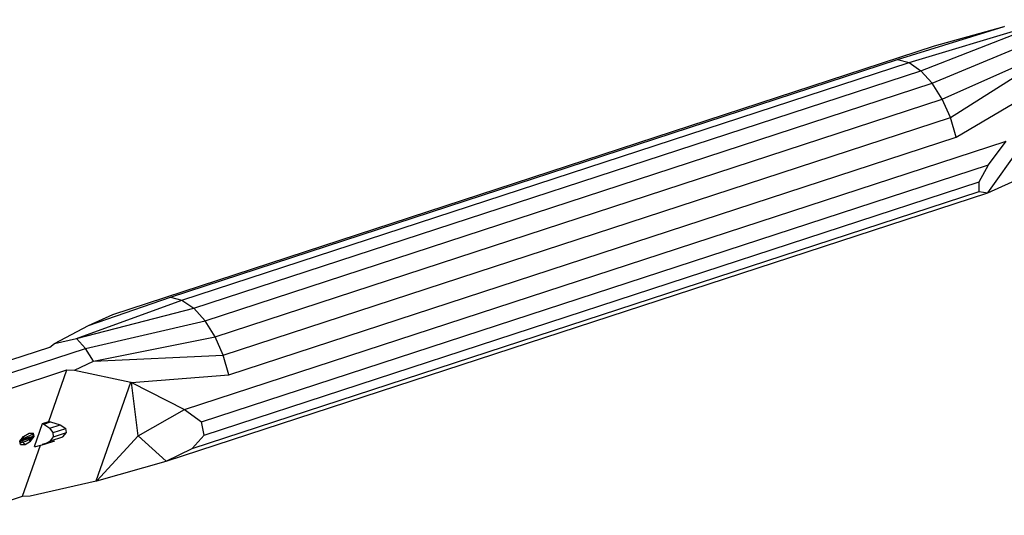
# Model space of a CAD drawing. Extents: x 0 to 14850, y 0 to 10500.
# Drawn here: x 9507 to 9960, y 7187 to 7415 of the extents above; entities that cross this region are included whole.
import ezdxf

# ---------------------------------------------------------------- set-up
doc = ezdxf.new("R2010")
doc.units = 0
doc.layers.add('STAB', color=7, linetype='Continuous')

msp = doc.modelspace()

# ---------------------------------------------------------------- linework, layer by layer
at = {"layer": 'STAB', "color": 5}
for p, q in [((9910.72, 7396.71), (9959.72, 7411.95)), ((9915.99, 7395.25), (9981.67, 7415.02)), ((9921.41, 7391.53), (9981.67, 7415.02)), ((9927.73, 7402.92), (9959.72, 7411.95)), ((9959.72, 7411.95), (9959.99, 7411.98)), ((9926.62, 7385.79), (9985.87, 7410.4)), ((9549.44, 7279.35), (9927.73, 7402.92)), ((9931.26, 7378.44), (9989.6, 7404.48)), ((9935.02, 7369.97), (9989.6, 7404.48)), ((9575.97, 7287.36), (9910.72, 7396.71)), ((9581.24, 7285.9), (9915.99, 7395.25)), ((9910.72, 7396.71), (9915.99, 7395.25)), ((9915.99, 7395.25), (9921.41, 7391.53)), ((9586.67, 7282.18), (9921.41, 7391.53)), ((9926.62, 7385.79), (9921.41, 7391.53)), ((9591.88, 7276.44), (9926.62, 7385.79)), ((9931.26, 7378.44), (9926.62, 7385.79)), ((9937.63, 7360.95), (9979.47, 7385.7)), ((9596.52, 7269.09), (9931.26, 7378.44)), ((9935.02, 7369.97), (9931.26, 7378.44)), ((9600.27, 7260.62), (9935.02, 7369.97)), ((9937.63, 7360.95), (9935.02, 7369.97)), ((9582.4, 7235.55), (9960.69, 7359.13)), ((9602.88, 7251.6), (9937.63, 7360.95)), ((9952.56, 7348.25), (9960.69, 7359.13)), ((9952.32, 7335.37), (9967.12, 7356.18)), ((9590.29, 7229.91), (9952.56, 7348.25)), ((9948.31, 7340.35), (9952.56, 7348.25)), ((9591.51, 7223.8), (9948.31, 7340.35)), ((9948.23, 7335.95), (9948.31, 7340.35)), ((9952.32, 7335.37), (9963.54, 7340.45)), ((9574.03, 7211.79), (9952.32, 7335.37)), ((9585.96, 7217.61), (9948.23, 7335.95)), ((9948.23, 7335.95), (9952.32, 7335.37)), ((9532.62, 7268.33), (9581.24, 7285.9)), ((9538.22, 7274.26), (9575.97, 7287.36)), ((9575.97, 7287.36), (9581.24, 7285.9)), ((9581.24, 7285.9), (9586.67, 7282.18)), ((9532.62, 7268.33), (9586.67, 7282.18)), ((9591.88, 7276.44), (9586.67, 7282.18)), ((9536.82, 7263.71), (9591.88, 7276.44)), ((9538.22, 7274.26), (9549.44, 7279.35)), ((9596.52, 7269.09), (9591.88, 7276.44)), ((9522.57, 7266.03), (9538.16, 7274.19)), ((9522.57, 7266.03), (9532.62, 7268.33)), ((9536.82, 7263.71), (9532.62, 7268.33)), ((9540.55, 7257.79), (9596.52, 7269.09)), ((9600.27, 7260.62), (9596.52, 7269.09)), ((9493.43, 7255.53), (9520.38, 7264.33)), ((9495.99, 7250.38), (9536.82, 7263.71)), ((9520.38, 7264.33), (9522.57, 7266.03)), ((9540.55, 7257.79), (9536.82, 7263.71)), ((9531.8, 7253.76), (9540.55, 7257.79)), ((9540.55, 7257.79), (9600.27, 7260.62)), ((9602.88, 7251.6), (9600.27, 7260.62)), ((9501.36, 7244.99), (9528.3, 7253.79)), ((9519.93, 7230.02), (9528.3, 7253.79)), ((9528.3, 7253.79), (9531.8, 7253.76)), ((9531.8, 7253.76), (9557.77, 7248.13)), ((9557.98, 7248.01), (9602.88, 7251.6)), ((9541.77, 7202.73), (9557.77, 7248.13)), ((9557.77, 7248.13), (9557.98, 7248.01)), ((9557.98, 7248.01), (9582.4, 7235.55)), ((9561, 7223.51), (9557.98, 7248.01)), ((9561, 7223.51), (9582.4, 7235.55)), ((9582.4, 7235.55), (9590.29, 7229.91)), ((9513.35, 7218.53), (9517.07, 7229.09)), ((9517.07, 7229.09), (9519.93, 7230.02)), ((9517.07, 7229.09), (9517.58, 7228.87)), ((9517.58, 7228.87), (9520.71, 7229.9)), ((9517.58, 7228.87), (9520.45, 7226.95)), ((9519.93, 7230.02), (9520.71, 7229.9)), ((9520.45, 7226.95), (9525.19, 7228.5)), ((9521.96, 7224.94), (9520.45, 7226.95)), ((9520.71, 7229.9), (9525.19, 7228.5)), ((9521.96, 7224.94), (9527.73, 7226.82)), ((9525.19, 7228.5), (9527.73, 7226.82)), ((9528.14, 7224.96), (9527.73, 7226.82)), ((9591.51, 7223.8), (9590.29, 7229.91)), ((9506.59, 7220.94), (9512.26, 7222.79)), ((9506.64, 7221.01), (9508.26, 7223.19)), ((9507.01, 7221.5), (9510.51, 7222.65)), ((9507.34, 7221.95), (9508.58, 7222.35)), ((9508.58, 7222.35), (9508.17, 7223.07)), ((9508.26, 7223.19), (9510.84, 7224.72)), ((9508.58, 7222.35), (9512.37, 7224.27)), ((9508.58, 7222.35), (9508.84, 7222.1)), ((9509.31, 7221.09), (9510.95, 7221.77)), ((9510.51, 7222.65), (9512.91, 7223.32)), ((9510.84, 7224.72), (9512.87, 7224.7)), ((9510.95, 7221.77), (9511.75, 7222.26)), ((9511.56, 7220.96), (9510.95, 7221.77)), ((9511.56, 7220.96), (9513.17, 7223.14)), ((9511.75, 7222.26), (9512.91, 7223.49)), ((9512.37, 7224.27), (9512.06, 7224.71)), ((9512.37, 7224.27), (9512.85, 7224.7)), ((9513.08, 7223.4), (9512.37, 7224.27)), ((9512.91, 7223.49), (9512.6, 7224.65)), ((9512.61, 7223.16), (9513.08, 7223.4)), ((9513.17, 7223.14), (9512.87, 7224.7)), ((9513.17, 7223.14), (9512.91, 7223.49)), ((9520.64, 7221.18), (9526.4, 7223.06)), ((9520.64, 7221.18), (9522.03, 7222.97)), ((9522.03, 7222.97), (9521.96, 7224.94)), ((9522.03, 7222.97), (9528.14, 7224.96)), ((9526.4, 7223.06), (9528.14, 7224.96)), ((9542.04, 7202.77), (9561, 7223.51)), ((9561, 7223.51), (9574.03, 7211.79)), ((9585.96, 7217.61), (9591.51, 7223.8)), ((9506.94, 7219.46), (9506.64, 7221.01)), ((9506.77, 7220.34), (9507.36, 7220.45)), ((9506.79, 7220.26), (9507.36, 7220.45)), ((9506.94, 7219.46), (9508.98, 7219.44)), ((9507.36, 7220.45), (9508.02, 7220.71)), ((9507.84, 7195.7), (9516.12, 7219.2)), ((9508.02, 7220.71), (9509.31, 7221.09)), ((9508.98, 7219.44), (9508.02, 7220.71)), ((9508.98, 7219.44), (9511.56, 7220.96)), ((9513.35, 7218.53), (9513.96, 7218.61)), ((9513.96, 7218.61), (9517.89, 7219.69)), ((9517.09, 7219.63), (9522.63, 7221.24)), ((9517.89, 7219.69), (9522.63, 7221.24)), ((9517.89, 7219.69), (9520.64, 7221.18)), ((9574.03, 7211.79), (9585.96, 7217.61)), ((9542.04, 7202.77), (9574.03, 7211.79)), ((9511.41, 7195.88), (9541.77, 7202.73)), ((9541.77, 7202.73), (9542.04, 7202.77)), ((9480.9, 7186.89), (9507.84, 7195.7)), ((9507.84, 7195.7), (9511.41, 7195.88))]:
    msp.add_line(p, q, dxfattribs=at)

doc.saveas('drawing.dxf')
